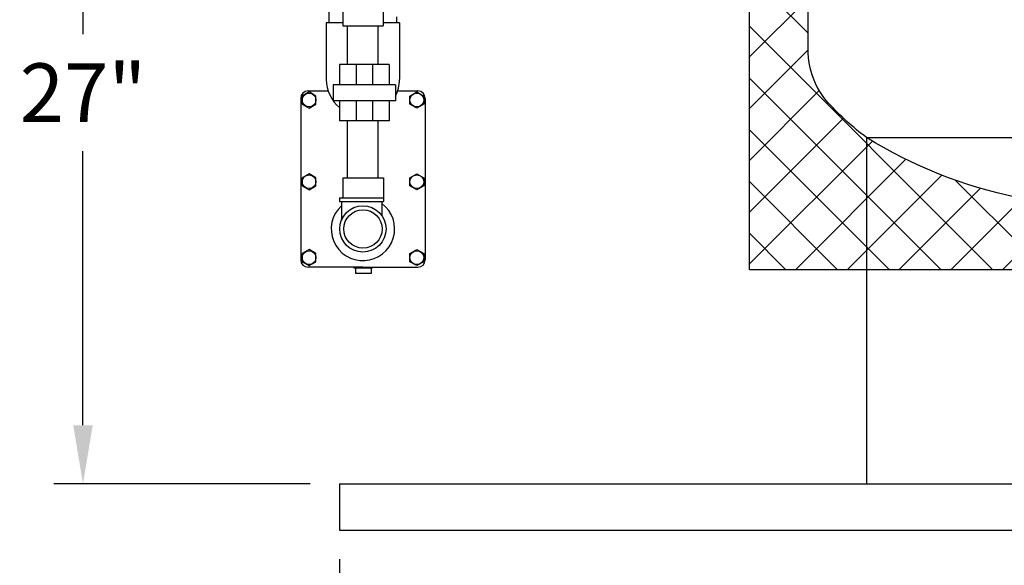
# Model space of a CAD drawing. Extents: x -722 to -488, y -523 to -340.
# Drawn here: x -633 to -599, y -479 to -461 of the extents above; entities that cross this region are included whole.
import ezdxf

# ---------------------------------------------------------------- set-up
doc = ezdxf.new("R2010")
doc.units = 0
doc.header["$LTSCALE"] = 0.25
doc.header["$MEASUREMENT"] = 0
doc.linetypes.add('ACAD_ISO07W100', pattern=[3.5, 0.5, -3])
doc.layers.get('0').update_dxf_attribs({"color": 250, "linetype": 'CONTINUOUS'})
doc.layers.get('Defpoints').update_dxf_attribs({"linetype": 'CONTINUOUS'})
for name, color, linetype in [('1', 1, 'CONTINUOUS'), ('3', 5, 'CONTINUOUS'), ('DIM-TEXT', 3, 'CONTINUOUS'), ('H1', 6, 'ACAD_ISO07W100')]:
    doc.layers.add(name, color=color, linetype=linetype)
doc.dimstyles.get("Standard").update_dxf_attribs({"dimtxt": 2, "dimasz": 2, "dimexe": 1, "dimexo": 1, "dimgap": 1, "dimtad": 0, "dimtih": 1, "dimtoh": 1, "dimdec": 0, "dimzin": 0, "dimdsep": 46, "dimtxsty": 'Standard', "dimcen": 1, "dimclrt": 4, "dimadec": 0, "dimazin": 0, "dimtfac": 1, "dimtdec": 0, "dimtofl": 0, "dimtmove": 0, "dimatfit": 3, "dimfxl": 0, "dimtolj": 1, "dimtzin": 0, "dimarcsym": 0})

# ---------------------------------------------------------------- blocks, each defined once
blk = doc.blocks.new('*D8')
at = {"layer": 'Defpoints', "color": 0}
for p in [(-622.066, -477.992), (-544.066, -477.992), (-544.066, -498.591)]:
    blk.add_point(p, dxfattribs=at)
at = {"layer": 'DIM-TEXT', "color": 0, "lineweight": -2}
for p, q in [((-622.066, -478.992), (-622.066, -499.591)), ((-544.066, -478.992), (-544.066, -499.591)), ((-620.066, -498.591), (-594.066, -498.591)), ((-546.066, -498.591), (-572.066, -498.591))]:
    blk.add_line(p, q, dxfattribs=at)
at = {"layer": 'DIM-TEXT', "color": 0}
for points in [[(-620.066, -498.258), (-620.066, -498.924), (-622.066, -498.591)], [(-546.066, -498.258), (-546.066, -498.924), (-544.066, -498.591)]]:
    blk.add_solid(points, dxfattribs=at)
at = {"layer": 'DIM-TEXT', "color": 4, "insert": (-583.066, -498.591), "char_height": 2, "attachment_point": 5}
blk.add_mtext('\\A1;78"\\PApproximate', dxfattribs=at)
blk = doc.blocks.new('*D17')
at = {"layer": 'Defpoints', "color": 0}
for p in [(-630.82, -449.705), (-624.18, -449.705), (-622.066, -476.412)]:
    blk.add_point(p, dxfattribs=at)
at = {"layer": 'DIM-TEXT', "color": 0, "lineweight": -2}
for p, q in [((-625.18, -449.705), (-631.82, -449.705)), ((-630.82, -451.705), (-630.82, -461.058)), ((-630.82, -474.412), (-630.82, -465.058)), ((-623.066, -476.412), (-631.82, -476.412))]:
    blk.add_line(p, q, dxfattribs=at)
at = {"layer": 'DIM-TEXT', "color": 0}
for points in [[(-631.153, -451.705), (-630.486, -451.705), (-630.82, -449.705)], [(-631.153, -474.412), (-630.486, -474.412), (-630.82, -476.412)]]:
    blk.add_solid(points, dxfattribs=at)
at = {"layer": 'DIM-TEXT', "color": 4, "insert": (-630.82, -463.058), "char_height": 2, "attachment_point": 5}
blk.add_mtext('\\A1;27"', dxfattribs=at)

msp = doc.modelspace()

# ---------------------------------------------------------------- hatches: boundary and pattern name
at = {"layer": 'H1'}
h = msp.add_hatch(dxfattribs=at)
h.set_pattern_fill('ANSI37', color=256, scale=10, style=0)
h.set_pattern_definition([(45, (-50.6983, -10.5317), (-0.8838835, 0.8838835), []), (135, (-50.6983, -10.5317), (-0.8838835, -0.8838835), [])])
edge = h.paths.add_edge_path()
edge.add_ellipse((-606.441, -449.705), major_axis=(0, 8), ratio=0.038108, start_angle=180, end_angle=270)
edge.add_line((-606.136, -449.705), (-608.066, -449.705))
edge.add_line((-608.066, -449.705), (-608.066, -457.705))
edge.add_line((-608.066, -457.705), (-606.441, -457.705))
h.paths.add_polyline_path([(-606.066, -461.592), (-606.066, -458.08, -0.414214), (-606.441, -457.705), (-608.066, -457.705), (-608.066, -469.092), (-604.066, -469.092), (-604.066, -464.59, -0.050673), (-605.362, -463.419, -0.185815)])
h.paths.add_polyline_path([(-594.854, -467.301, -0.390637), (-595.103, -467.072, -0.036988), (-598.936, -466.634, -0.087475), (-604.066, -464.59), (-604.066, -469.092), (-594.73, -469.092), (-594.73, -468.051), (-594.854, -468.051)])
h.paths.add_polyline_path([(-593.401, -468.051), (-594.73, -468.051), (-594.73, -469.092), (-593.401, -469.092)])
h.paths.add_polyline_path([(-593.278, -467.08, -0.007545), (-594.066, -467.092, -0.007545), (-594.854, -467.08), (-594.854, -468.051), (-593.278, -468.051)])
h.paths.add_polyline_path([(-580.066, -463.129), (-580.785, -463.129), (-580.785, -463.202), (-580.871, -463.202), (-580.871, -463.155, -0.147743), (-581.509, -462.911, -0.063659), (-581.72, -462.699), (-582.3, -462.699, -0.079326), (-582.769, -463.419, -0.050673), (-584.066, -464.59, -0.087475), (-589.195, -466.634, -0.036988), (-593.028, -467.072, -0.390637), (-593.278, -467.301), (-593.278, -468.051), (-593.401, -468.051), (-593.401, -469.092), (-580.066, -469.092)])
h.paths.add_polyline_path([(-580.066, -455.092), (-581.282, -455.092, -0.145674), (-581.056, -455.69), (-581.011, -455.69), (-581.011, -455.771), (-581.065, -455.771), (-581.065, -456.411), (-580.989, -456.411), (-580.989, -456.973), (-581.052, -457.098), (-581.052, -457.996), (-580.989, -458.121), (-580.989, -458.684), (-581.065, -458.684), (-581.065, -461.978), (-581.006, -461.978), (-581.006, -462.064), (-581.049, -462.064, 0.239423), (-580.871, -462.241), (-580.871, -462.198), (-580.785, -462.198), (-580.785, -462.269), (-580.066, -462.269)])

# ---------------------------------------------------------------- linework, layer by layer
for p, q in [((-621.952, -459.34), (-621.952, -460.777)), ((-620.572, -459.34), (-620.572, -460.777)), ((-622.415, -460.668), (-622.415, -460.313)), ((-620.108, -460.668), (-620.108, -460.465)), ((-621.952, -460.668), (-622.512, -460.668)), ((-622.512, -460.668), (-622.512, -462.605)), ((-621.952, -460.777), (-620.572, -460.777)), ((-621.787, -462.1), (-621.787, -460.777)), ((-620.737, -462.1), (-620.737, -460.777)), ((-620.012, -460.668), (-620.572, -460.668)), ((-620.012, -460.668), (-620.012, -462.605)), ((-620.37, -462.1), (-622.057, -462.1)), ((-622.057, -462.1), (-622.057, -462.789)), ((-621.495, -462.1), (-621.495, -462.789)), ((-620.932, -462.1), (-620.932, -462.789)), ((-620.37, -462.1), (-620.37, -462.789)), ((-620.152, -462.789), (-622.275, -462.789)), ((-622.275, -462.789), (-622.275, -463.333)), ((-620.152, -462.789), (-620.152, -463.333)), ((-620.152, -463.333), (-622.275, -463.333)), ((-622.057, -463.333), (-622.057, -464.023)), ((-621.495, -463.333), (-621.495, -464.023)), ((-620.932, -463.333), (-620.932, -464.023)), ((-620.37, -463.333), (-620.37, -464.023)), ((-620.37, -464.023), (-622.057, -464.023)), ((-621.943, -465.962), (-620.563, -465.962)), ((-621.943, -465.962), (-621.943, -466.664)), ((-620.563, -465.962), (-620.563, -466.65)), ((-621.577, -469.018), (-621.577, -469.053)), ((-620.946, -469.053), (-621.577, -469.053)), ((-620.946, -469.018), (-620.946, -469.053)), ((-604.066, -469.092), (-604.066, -476.412)), ((-622.066, -476.412), (-622.066, -477.992)), ((-622.066, -476.412), (-544.066, -476.412)), ((-622.066, -477.992), (-544.066, -477.992))]:
    msp.add_line(p, q)
for centre, radius, start, end in [((-621.262, -462.605), 1.25, 180, 230.4522), ((-621.262, -462.605), 1.25, 332.5348, 0), ((-621.262, -467.712), 1.083, 132.8148, 53.5027)]:
    msp.add_arc(centre, radius, start, end)
at = {"layer": '1'}
for p, q in [((-608.066, -469.092), (-608.066, -417.092)), ((-606.066, -461.592), (-606.066, -424.592)), ((-604.066, -464.59), (-604.066, -469.092)), ((-604.066, -464.59), (-584.066, -464.59)), ((-622.058, -466.65), (-622.058, -466.777)), ((-622.058, -466.65), (-620.558, -466.65)), ((-622.058, -466.777), (-620.558, -466.777)), ((-621.998, -466.777), (-621.998, -467.422)), ((-620.618, -466.777), (-620.618, -467.253)), ((-620.558, -466.65), (-620.558, -466.777)), ((-608.066, -469.092), (-580.066, -469.092))]:
    msp.add_line(p, q, dxfattribs=at)
for points in [[(-604.066, -464.59, -0.050673), (-605.362, -463.419, -0.185815), (-606.066, -461.592)], [(-584.066, -464.59, -0.087475), (-589.195, -466.634, -0.046938), (-594.066, -467.092, -0.046938), (-598.936, -466.634, -0.087475), (-604.066, -464.59, -0.101894)]]:
    msp.add_lwpolyline(points, format="xyb", dxfattribs=at)
msp.add_circle((-621.262, -467.712), 0.791, dxfattribs=at)
msp.add_arc((-622.248, -466.909), 0.25, 0, 0, dxfattribs=at)
at = {"layer": '3'}
for p, q in [((-623.137, -463), (-622.448, -463)), ((-620.075, -463), (-619.387, -463)), ((-623.387, -463.25), (-623.387, -468.768)), ((-619.137, -463.25), (-619.137, -468.768)), ((-621.787, -465.962), (-621.787, -464.023)), ((-620.737, -465.962), (-620.737, -464.023)), ((-621.262, -469.018), (-623.137, -469.018)), ((-621.514, -469.053), (-621.514, -469.238)), ((-620.982, -469.238), (-621.514, -469.238)), ((-621.262, -469.018), (-619.387, -469.018)), ((-620.982, -469.053), (-620.982, -469.238))]:
    msp.add_line(p, q, dxfattribs=at)
for points in [[(-623.102, -463.035), (-623.339, -463.172), (-623.339, -463.446), (-623.102, -463.583), (-622.865, -463.446), (-622.865, -463.172)], [(-619.421, -463.035), (-619.184, -463.172), (-619.184, -463.446), (-619.421, -463.583), (-619.658, -463.446), (-619.658, -463.172)], [(-623.102, -465.826), (-623.339, -465.963), (-623.339, -466.236), (-623.102, -466.373), (-622.865, -466.236), (-622.865, -465.963)], [(-619.421, -465.826), (-619.184, -465.963), (-619.184, -466.236), (-619.421, -466.373), (-619.658, -466.236), (-619.658, -465.963)], [(-623.102, -468.418), (-623.339, -468.555), (-623.339, -468.829), (-623.102, -468.965), (-622.865, -468.829), (-622.865, -468.555)], [(-619.421, -468.418), (-619.184, -468.555), (-619.184, -468.829), (-619.421, -468.965), (-619.658, -468.829), (-619.658, -468.555)]]:
    msp.add_lwpolyline(points, close=True, dxfattribs=at)
for centre, radius in [((-623.102, -463.309), 0.236), ((-619.421, -463.309), 0.236), ((-623.102, -466.1), 0.236), ((-619.421, -466.1), 0.236), ((-621.262, -467.712), 0.656), ((-623.102, -468.692), 0.236), ((-619.421, -468.692), 0.236)]:
    msp.add_circle(centre, radius, dxfattribs=at)
for centre, start, end in [((-623.137, -463.25), 90, 180), ((-619.387, -463.25), 0, 90), ((-623.137, -468.768), 180, 270), ((-619.387, -468.768), 270, 0)]:
    msp.add_arc(centre, 0.25, start, end, dxfattribs=at)

# ---------------------------------------------------------------- dimensions: what is measured, and where the dimension line sits
at = {"layer": 'DIM-TEXT'}
dim = msp.add_linear_dim(base=(-630.82, -449.705), p1=(-622.066, -476.412), p2=(-624.18, -449.705), angle=90, dimstyle='Standard', override={"dimpost": '"'}, dxfattribs=at)
dim.commit()
dim.dimension.update_dxf_attribs({"geometry": '*D17', "text_midpoint": (-630.82, -463.058)})
dim = msp.add_linear_dim(base=(-544.066, -498.591), p1=(-622.066, -477.992), p2=(-544.066, -477.992), text='<>\\PApproximate', dimstyle='Standard', override={"dimpost": '"'}, dxfattribs=at)
dim.commit()
dim.dimension.update_dxf_attribs({"geometry": '*D8', "text_midpoint": (-583.066, -498.591)})

doc.saveas('drawing.dxf')
